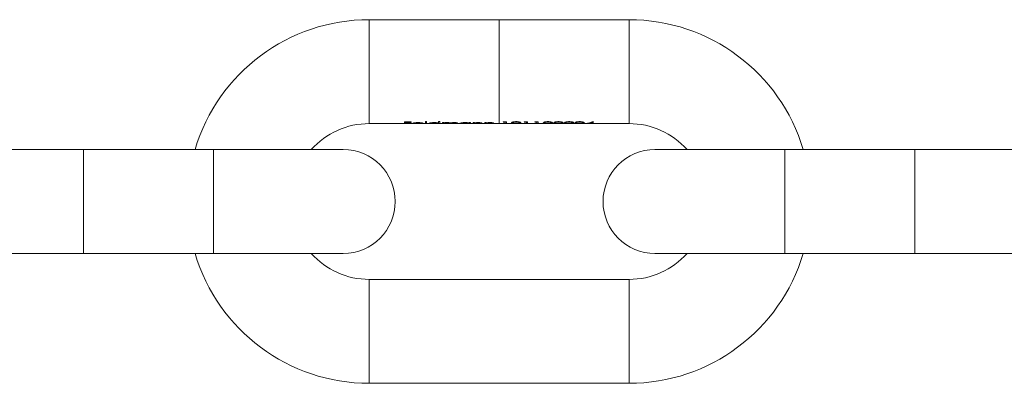
# Model space of a CAD drawing. Units: millimetres. Extents: x 5 to 292, y 5 to 205.
# Drawn here: x 104 to 142, y 67 to 81 of the extents above; entities that cross this region are included whole.
import ezdxf

# ---------------------------------------------------------------- set-up
doc = ezdxf.new("R2010")
doc.units = ezdxf.units.MM

msp = doc.modelspace()

# ---------------------------------------------------------------- linework, layer by layer
at = {"color": 7, "linetype": 'Continuous', "lineweight": 15}
for p, q in [((122.456, 81.117), (117.456, 81.117)), ((127.456, 81.117), (122.456, 81.117)), ((117.456, 77.117), (118.81, 77.117)), ((118.81, 77.189), (119.067, 77.189)), ((118.81, 77.117), (118.81, 77.189)), ((118.857, 77.117), (118.81, 77.117)), ((118.857, 77.189), (118.857, 77.174)), ((118.857, 77.174), (118.857, 77.142)), ((119.067, 77.174), (118.857, 77.174)), ((118.857, 77.142), (119.067, 77.142)), ((118.857, 77.142), (118.857, 77.134)), ((118.857, 77.134), (118.857, 77.117)), ((119.067, 77.134), (118.857, 77.134)), ((118.857, 77.117), (119.274, 77.117)), ((119.067, 77.189), (119.067, 77.174)), ((119.067, 77.142), (119.067, 77.134)), ((119.183, 77.144), (119.183, 77.126)), ((119.529, 77.126), (119.183, 77.126)), ((119.188, 77.145), (119.188, 77.131)), ((119.188, 77.131), (119.481, 77.131)), ((119.385, 77.117), (119.617, 77.117)), ((119.481, 77.144), (119.481, 77.131)), ((119.617, 77.117), (119.617, 77.192)), ((119.617, 77.192), (119.664, 77.192)), ((119.664, 77.117), (119.617, 77.117)), ((119.664, 77.192), (119.664, 77.117)), ((119.664, 77.117), (119.907, 77.117)), ((119.807, 77.143), (119.807, 77.127)), ((120.014, 77.117), (120.119, 77.117)), ((120.119, 77.192), (120.167, 77.192)), ((120.119, 77.142), (120.119, 77.192)), ((120.119, 77.142), (120.119, 77.127)), ((120.119, 77.127), (120.119, 77.118)), ((120.119, 77.117), (120.119, 77.118)), ((120.167, 77.117), (120.119, 77.117)), ((120.167, 77.192), (120.167, 77.117)), ((120.167, 77.117), (120.275, 77.117)), ((120.275, 77.155), (120.323, 77.155)), ((120.275, 77.117), (120.275, 77.155)), ((120.323, 77.117), (120.275, 77.117)), ((120.323, 77.155), (120.323, 77.143)), ((120.323, 77.143), (120.323, 77.124)), ((120.323, 77.124), (120.323, 77.117)), ((120.323, 77.117), (120.54, 77.117)), ((120.448, 77.156), (120.448, 77.147)), ((120.54, 77.15), (120.54, 77.127)), ((120.54, 77.117), (120.54, 77.127)), ((120.587, 77.117), (120.54, 77.117)), ((120.587, 77.142), (120.587, 77.123)), ((120.587, 77.123), (120.587, 77.117)), ((120.587, 77.117), (120.804, 77.117)), ((120.804, 77.15), (120.804, 77.128)), ((120.804, 77.117), (120.804, 77.128)), ((120.852, 77.117), (120.804, 77.117)), ((120.852, 77.128), (120.852, 77.117)), ((120.852, 77.117), (121.095, 77.117)), ((120.994, 77.143), (120.994, 77.127)), ((121.201, 77.117), (121.306, 77.117)), ((121.306, 77.155), (121.354, 77.155)), ((121.306, 77.142), (121.306, 77.155)), ((121.306, 77.142), (121.306, 77.127)), ((121.306, 77.127), (121.306, 77.118)), ((121.306, 77.117), (121.306, 77.118)), ((121.354, 77.117), (121.306, 77.117)), ((121.354, 77.155), (121.354, 77.117)), ((121.354, 77.117), (121.462, 77.117)), ((121.462, 77.155), (121.51, 77.155)), ((121.462, 77.117), (121.462, 77.155)), ((121.51, 77.117), (121.462, 77.117)), ((121.51, 77.155), (121.51, 77.143)), ((121.51, 77.143), (121.51, 77.122)), ((121.51, 77.122), (121.51, 77.117)), ((121.51, 77.117), (121.754, 77.117)), ((121.517, 77.144), (121.517, 77.132)), ((121.748, 77.15), (121.748, 77.136)), ((121.754, 77.149), (121.754, 77.126)), ((121.754, 77.117), (121.754, 77.126)), ((121.802, 77.117), (121.754, 77.117)), ((121.802, 77.127), (121.802, 77.117)), ((121.802, 77.117), (121.91, 77.117)), ((121.91, 77.155), (121.958, 77.155)), ((121.91, 77.117), (121.91, 77.155)), ((121.958, 77.117), (121.91, 77.117)), ((121.958, 77.155), (121.958, 77.143)), ((121.958, 77.143), (121.958, 77.122)), ((121.958, 77.122), (121.958, 77.117)), ((121.958, 77.117), (122.202, 77.117)), ((121.965, 77.144), (121.965, 77.132)), ((122.196, 77.15), (122.196, 77.136)), ((122.202, 77.149), (122.202, 77.126)), ((122.202, 77.117), (122.202, 77.126)), ((122.249, 77.117), (122.202, 77.117)), ((122.249, 77.127), (122.249, 77.117)), ((122.249, 77.117), (122.456, 77.117)), ((122.456, 77.117), (122.69, 77.117)), ((122.609, 77.174), (122.69, 77.174)), ((122.738, 77.189), (122.64, 77.189)), ((122.69, 77.189), (122.69, 77.174)), ((122.69, 77.174), (122.69, 77.117)), ((122.69, 77.117), (122.738, 77.117)), ((122.738, 77.117), (122.738, 77.189)), ((122.738, 77.117), (123.048, 77.117)), ((122.982, 77.174), (122.982, 77.135)), ((123.173, 77.117), (123.504, 77.117)), ((123.247, 77.173), (123.247, 77.135)), ((123.423, 77.174), (123.504, 77.174)), ((123.552, 77.189), (123.454, 77.189)), ((123.504, 77.189), (123.504, 77.174)), ((123.504, 77.174), (123.504, 77.117)), ((123.504, 77.117), (123.552, 77.117)), ((123.552, 77.117), (123.552, 77.189)), ((123.552, 77.117), (123.911, 77.117)), ((123.83, 77.174), (123.911, 77.174)), ((123.959, 77.189), (123.861, 77.189)), ((123.911, 77.189), (123.911, 77.174)), ((123.911, 77.174), (123.911, 77.117)), ((123.911, 77.117), (123.959, 77.117)), ((123.959, 77.117), (123.959, 77.189)), ((123.959, 77.117), (124.27, 77.117)), ((124.203, 77.174), (124.203, 77.135)), ((124.394, 77.117), (124.677, 77.117)), ((124.468, 77.173), (124.468, 77.135)), ((124.61, 77.174), (124.61, 77.135)), ((124.801, 77.117), (125.084, 77.117)), ((124.875, 77.173), (124.875, 77.135)), ((125.017, 77.174), (125.017, 77.135)), ((125.208, 77.117), (125.491, 77.117)), ((125.282, 77.173), (125.282, 77.135)), ((125.424, 77.174), (125.424, 77.135)), ((125.615, 77.117), (126.035, 77.117)), ((125.689, 77.173), (125.689, 77.135)), ((125.784, 77.121), (126.035, 77.121)), ((125.877, 77.134), (125.877, 77.125)), ((126.035, 77.125), (125.877, 77.125)), ((126.035, 77.178), (126.035, 77.159)), ((126.035, 77.159), (126.035, 77.125)), ((126.035, 77.125), (126.035, 77.121)), ((126.035, 77.121), (126.035, 77.117)), ((126.035, 77.117), (126.082, 77.117)), ((126.082, 77.192), (126.073, 77.192)), ((126.082, 77.125), (126.082, 77.192)), ((126.143, 77.125), (126.082, 77.125)), ((126.082, 77.125), (126.082, 77.121)), ((126.082, 77.117), (126.082, 77.121)), ((126.082, 77.121), (126.143, 77.121)), ((126.082, 77.117), (127.456, 77.117)), ((126.143, 77.121), (126.143, 77.125)), ((106.456, 76.117), (101.456, 76.117)), ((111.456, 76.117), (106.456, 76.117)), ((116.456, 76.117), (111.456, 76.117)), ((133.456, 76.117), (128.456, 76.117)), ((138.456, 76.117), (133.456, 76.117)), ((143.456, 76.117), (138.456, 76.117)), ((101.456, 72.117), (106.456, 72.117)), ((106.456, 72.117), (111.456, 72.117)), ((111.456, 72.117), (116.456, 72.117)), ((128.456, 72.117), (133.456, 72.117)), ((133.456, 72.117), (138.456, 72.117)), ((138.456, 72.117), (143.456, 72.117)), ((127.456, 71.117), (117.456, 71.117)), ((117.456, 67.117), (127.456, 67.117))]:
    msp.add_line(p, q, dxfattribs=at)
at = {"color": 8, "linetype": 'Continuous', "lineweight": 15}
for p, q in [((117.456, 81.117), (117.456, 77.117)), ((122.456, 81.117), (122.456, 77.117)), ((127.456, 81.117), (127.456, 77.117)), ((111.456, 76.117), (111.456, 74.117)), ((133.456, 76.117), (133.456, 74.117)), ((111.456, 74.117), (111.456, 72.117)), ((133.456, 74.117), (133.456, 72.117)), ((117.456, 67.117), (117.456, 71.117)), ((127.456, 67.117), (127.456, 71.117))]:
    msp.add_line(p, q, dxfattribs=at)
at = {"color": 7, "linetype": 'Continuous', "lineweight": 15}
for centre, radius, start, end in [((117.456, 74.117), 7, 90, 163.3985), ((127.456, 74.117), 7, 16.6015, 90), ((117.456, 74.117), 3, 90, 138.1897), ((127.456, 74.117), 3, 41.8103, 90), ((116.456, 74.117), 2, 270, 90), ((128.456, 74.117), 2, 90, 270), ((117.456, 74.117), 7, 196.6015, 270), ((117.456, 74.117), 3, 221.8103, 270), ((127.456, 74.117), 3, 270, 318.1897), ((127.456, 74.117), 7, 270, 343.3985)]:
    msp.add_arc(centre, radius, start, end, dxfattribs=at)
for centre, major_axis, ratio, start_param, end_param in [((119.699, 79.117), (3.809, 0), 0.525126, 4.651293, 4.662388), ((122.337, 79.117), (0, 2), 0.572266, 3.381329, 3.409364), ((123.151, 79.117), (0, 2), 0.572266, 3.381329, 3.409364), ((123.558, 79.117), (0, 2), 0.572266, 3.381329, 3.409364), ((125.7, 79.117), (0, 2), 0.686744, 3.202688, 3.416406), ((125.756, 79.117), (0, 2), 0.686347, 3.229902, 3.346117)]:
    msp.add_ellipse(centre, major_axis=major_axis, ratio=ratio, start_param=start_param, end_param=end_param, dxfattribs=at)
for points, knots in [([(119.135, 77.127), (119.136, 77.128), (119.137, 77.131), (119.153, 77.137), (119.173, 77.142), (119.18, 77.143)], [0, 0, 0, 0, 0.24956, 0.73861, 1, 1, 1, 1]), ([(119.33, 77.117), (119.323, 77.117), (119.309, 77.117), (119.289, 77.117), (119.268, 77.117), (119.246, 77.117), (119.223, 77.117), (119.199, 77.118), (119.178, 77.118), (119.159, 77.119), (119.145, 77.121), (119.138, 77.123), (119.136, 77.125), (119.135, 77.126), (119.135, 77.127)], [0, 0, 0, 0, 0.065789, 0.131911, 0.199692, 0.268321, 0.356964, 0.448228, 0.559363, 0.673658, 0.783909, 0.897331, 0.948549, 1, 1, 1, 1]), ([(119.18, 77.143), (119.189, 77.145), (119.212, 77.149), (119.259, 77.155), (119.303, 77.156), (119.327, 77.156), (119.331, 77.156)], [0, 0, 0, 0, 0.250589, 0.587632, 0.923231, 1, 1, 1, 1]), ([(119.183, 77.126), (119.185, 77.124), (119.19, 77.121), (119.221, 77.119), (119.257, 77.118), (119.294, 77.118), (119.317, 77.118), (119.324, 77.118)], [0, 0, 0, 0, 0.289175, 0.493686, 0.697831, 0.90407, 1, 1, 1, 1]), ([(119.234, 77.141), (119.228, 77.141), (119.217, 77.139), (119.205, 77.136), (119.195, 77.133), (119.19, 77.132), (119.188, 77.131)], [0, 0, 0, 0, 0.249763, 0.499662, 0.748314, 1, 1, 1, 1]), ([(119.333, 77.147), (119.324, 77.147), (119.299, 77.147), (119.264, 77.145), (119.242, 77.142), (119.234, 77.141)], [0, 0, 0, 0, 0.25117, 0.704756, 1, 1, 1, 1]), ([(119.324, 77.118), (119.344, 77.118), (119.38, 77.118), (119.426, 77.118), (119.451, 77.12), (119.463, 77.121), (119.466, 77.121)], [0, 0, 0, 0, 0.350826, 0.620372, 0.890508, 1, 1, 1, 1]), ([(119.508, 77.12), (119.505, 77.119), (119.498, 77.119), (119.486, 77.118), (119.472, 77.118), (119.454, 77.118), (119.43, 77.117), (119.402, 77.117), (119.372, 77.117), (119.348, 77.117), (119.333, 77.117), (119.33, 77.117)], [0, 0, 0, 0, 0.094579, 0.189641, 0.287091, 0.386018, 0.525242, 0.668386, 0.807637, 0.950277, 1, 1, 1, 1]), ([(119.331, 77.156), (119.346, 77.156), (119.382, 77.156), (119.435, 77.152), (119.469, 77.146), (119.484, 77.143), (119.487, 77.143)], [0, 0, 0, 0, 0.251298, 0.593968, 0.929968, 1, 1, 1, 1]), ([(119.481, 77.131), (119.475, 77.133), (119.464, 77.137), (119.426, 77.143), (119.383, 77.147), (119.351, 77.147), (119.333, 77.147)], [0, 0, 0, 0, 0.3075754, 0.5270171, 0.7450821, 1, 1, 1, 1]), ([(119.487, 77.143), (119.493, 77.141), (119.513, 77.137), (119.527, 77.13), (119.528, 77.127), (119.529, 77.126)], [0, 0, 0, 0, 0.249939, 0.729099, 1, 1, 1, 1]), ([(119.759, 77.127), (119.762, 77.129), (119.766, 77.134), (119.803, 77.143), (119.854, 77.151), (119.909, 77.156), (119.946, 77.156), (119.963, 77.156)], [0, 0, 0, 0, 0.219781, 0.441065, 0.647242, 0.847814, 1, 1, 1, 1]), ([(119.961, 77.117), (119.955, 77.117), (119.944, 77.117), (119.926, 77.117), (119.908, 77.117), (119.886, 77.117), (119.858, 77.117), (119.83, 77.118), (119.806, 77.118), (119.786, 77.119), (119.771, 77.121), (119.763, 77.123), (119.76, 77.125), (119.76, 77.126), (119.759, 77.127)], [0, 0, 0, 0, 0.055383, 0.110987, 0.167623, 0.224706, 0.335997, 0.451281, 0.552374, 0.655773, 0.765503, 0.879207, 0.939371, 1, 1, 1, 1]), ([(119.963, 77.147), (119.944, 77.147), (119.905, 77.146), (119.856, 77.141), (119.823, 77.135), (119.808, 77.13), (119.807, 77.127), (119.807, 77.127)], [0, 0, 0, 0, 0.23892, 0.479645, 0.691442, 0.91049, 1, 1, 1, 1]), ([(119.807, 77.127), (119.809, 77.125), (119.813, 77.122), (119.844, 77.119), (119.887, 77.118), (119.929, 77.118), (119.954, 77.118), (119.963, 77.118)], [0, 0, 0, 0, 0.228276, 0.457462, 0.683887, 0.895781, 1, 1, 1, 1]), ([(120.119, 77.118), (120.114, 77.118), (120.104, 77.118), (120.085, 77.118), (120.061, 77.117), (120.033, 77.117), (120.002, 77.117), (119.978, 77.117), (119.965, 77.117), (119.961, 77.117)], [0, 0, 0, 0, 0.125433, 0.251667, 0.422699, 0.598714, 0.768949, 0.943099, 1, 1, 1, 1]), ([(119.963, 77.156), (119.985, 77.156), (120.03, 77.155), (120.084, 77.149), (120.109, 77.144), (120.119, 77.142)], [0, 0, 0, 0, 0.3650598, 0.7332747, 1, 1, 1, 1]), ([(120.119, 77.127), (120.117, 77.129), (120.114, 77.132), (120.085, 77.139), (120.044, 77.144), (120.001, 77.147), (119.973, 77.147), (119.963, 77.147)], [0, 0, 0, 0, 0.227869, 0.458102, 0.656883, 0.874353, 1, 1, 1, 1]), ([(119.963, 77.118), (119.983, 77.118), (120.023, 77.118), (120.074, 77.119), (120.107, 77.121), (120.118, 77.124), (120.119, 77.126), (120.119, 77.127)], [0, 0, 0, 0, 0.2473542, 0.4962214, 0.7194586, 0.9141812, 1, 1, 1, 1]), ([(120.323, 77.143), (120.33, 77.145), (120.342, 77.147), (120.36, 77.15), (120.371, 77.152), (120.376, 77.153)], [0, 0, 0, 0, 0.492301, 0.744329, 1, 1, 1, 1]), ([(120.448, 77.147), (120.434, 77.147), (120.406, 77.147), (120.37, 77.143), (120.343, 77.138), (120.324, 77.131), (120.323, 77.127), (120.323, 77.124)], [0, 0, 0, 0, 0.164628, 0.32989, 0.4957, 0.66135, 1, 1, 1, 1]), ([(120.376, 77.153), (120.382, 77.153), (120.395, 77.154), (120.421, 77.156), (120.442, 77.156), (120.456, 77.156)], [0, 0, 0, 0, 0.250775, 0.50209, 1, 1, 1, 1]), ([(120.54, 77.127), (120.539, 77.129), (120.539, 77.132), (120.534, 77.138), (120.515, 77.143), (120.492, 77.146), (120.469, 77.147), (120.453, 77.147), (120.448, 77.147)], [0, 0, 0, 0, 0.250613, 0.50285, 0.638084, 0.77303, 0.91582, 1, 1, 1, 1]), ([(120.456, 77.156), (120.472, 77.156), (120.504, 77.155), (120.545, 77.151), (120.568, 77.145), (120.576, 77.141), (120.579, 77.14)], [0, 0, 0, 0, 0.288242, 0.578286, 0.826603, 1, 1, 1, 1]), ([(120.579, 77.14), (120.591, 77.143), (120.612, 77.148), (120.66, 77.154), (120.698, 77.156), (120.718, 77.156), (120.721, 77.156)], [0, 0, 0, 0, 0.364375, 0.659625, 0.956233, 1, 1, 1, 1]), ([(120.713, 77.147), (120.699, 77.147), (120.671, 77.147), (120.635, 77.143), (120.608, 77.138), (120.587, 77.13), (120.587, 77.126), (120.587, 77.123)], [0, 0, 0, 0, 0.155743, 0.312427, 0.466679, 0.620483, 1, 1, 1, 1]), ([(120.804, 77.128), (120.805, 77.131), (120.806, 77.136), (120.787, 77.142), (120.767, 77.145), (120.742, 77.147), (120.723, 77.147), (120.713, 77.147)], [0, 0, 0, 0, 0.425091, 0.562652, 0.700277, 0.839969, 1, 1, 1, 1]), ([(120.721, 77.156), (120.737, 77.156), (120.768, 77.156), (120.807, 77.151), (120.836, 77.144), (120.85, 77.136), (120.851, 77.131), (120.852, 77.128)], [0, 0, 0, 0, 0.181464, 0.364872, 0.521656, 0.720126, 1, 1, 1, 1]), ([(120.947, 77.127), (120.949, 77.129), (120.953, 77.134), (120.991, 77.143), (121.041, 77.151), (121.096, 77.156), (121.134, 77.156), (121.15, 77.156)], [0, 0, 0, 0, 0.219781, 0.441065, 0.647242, 0.847814, 1, 1, 1, 1]), ([(121.148, 77.117), (121.142, 77.117), (121.131, 77.117), (121.113, 77.117), (121.096, 77.117), (121.073, 77.117), (121.046, 77.117), (121.017, 77.118), (120.993, 77.118), (120.974, 77.119), (120.958, 77.121), (120.95, 77.123), (120.947, 77.125), (120.947, 77.126), (120.947, 77.127)], [0, 0, 0, 0, 0.055383, 0.110987, 0.167623, 0.224706, 0.335997, 0.451281, 0.552374, 0.655773, 0.765503, 0.879207, 0.939371, 1, 1, 1, 1]), ([(121.15, 77.147), (121.131, 77.147), (121.092, 77.146), (121.043, 77.141), (121.01, 77.135), (120.995, 77.13), (120.994, 77.127), (120.994, 77.127)], [0, 0, 0, 0, 0.23892, 0.479645, 0.691442, 0.91049, 1, 1, 1, 1]), ([(120.994, 77.127), (120.996, 77.125), (121.001, 77.122), (121.031, 77.119), (121.074, 77.118), (121.116, 77.118), (121.142, 77.118), (121.15, 77.118)], [0, 0, 0, 0, 0.228276, 0.457462, 0.683887, 0.895781, 1, 1, 1, 1]), ([(121.306, 77.118), (121.301, 77.118), (121.291, 77.118), (121.272, 77.118), (121.249, 77.117), (121.22, 77.117), (121.19, 77.117), (121.166, 77.117), (121.152, 77.117), (121.148, 77.117)], [0, 0, 0, 0, 0.1254326, 0.2516669, 0.4226993, 0.5987135, 0.7689494, 0.9430991, 1, 1, 1, 1]), ([(121.15, 77.156), (121.165, 77.156), (121.201, 77.156), (121.255, 77.152), (121.289, 77.146), (121.304, 77.143), (121.306, 77.142)], [0, 0, 0, 0, 0.2513546, 0.5942505, 0.9248917, 1, 1, 1, 1]), ([(121.306, 77.127), (121.305, 77.129), (121.301, 77.132), (121.272, 77.139), (121.231, 77.144), (121.189, 77.147), (121.161, 77.147), (121.15, 77.147)], [0, 0, 0, 0, 0.227869, 0.458102, 0.656883, 0.874353, 1, 1, 1, 1]), ([(121.15, 77.118), (121.17, 77.118), (121.21, 77.118), (121.261, 77.119), (121.294, 77.121), (121.305, 77.124), (121.306, 77.126), (121.306, 77.127)], [0, 0, 0, 0, 0.247354, 0.496221, 0.719459, 0.914181, 1, 1, 1, 1]), ([(121.51, 77.143), (121.519, 77.144), (121.54, 77.149), (121.585, 77.154), (121.628, 77.156), (121.652, 77.156), (121.657, 77.156)], [0, 0, 0, 0, 0.250896, 0.584597, 0.913238, 1, 1, 1, 1]), ([(121.517, 77.132), (121.516, 77.131), (121.512, 77.129), (121.51, 77.125), (121.51, 77.123), (121.51, 77.122)], [0, 0, 0, 0, 0.249556, 0.624064, 1, 1, 1, 1]), ([(121.649, 77.147), (121.633, 77.147), (121.602, 77.147), (121.562, 77.142), (121.532, 77.137), (121.522, 77.134), (121.517, 77.132)], [0, 0, 0, 0, 0.2569902, 0.5146815, 0.7731685, 1, 1, 1, 1]), ([(121.748, 77.136), (121.744, 77.138), (121.737, 77.141), (121.713, 77.145), (121.684, 77.147), (121.662, 77.147), (121.649, 77.147)], [0, 0, 0, 0, 0.309543, 0.512342, 0.715135, 1, 1, 1, 1]), ([(121.657, 77.156), (121.674, 77.156), (121.71, 77.155), (121.754, 77.15), (121.784, 77.143), (121.8, 77.135), (121.801, 77.13), (121.802, 77.127)], [0, 0, 0, 0, 0.187783, 0.377497, 0.544157, 0.702479, 1, 1, 1, 1]), ([(121.754, 77.126), (121.754, 77.127), (121.754, 77.129), (121.752, 77.133), (121.75, 77.135), (121.748, 77.136)], [0, 0, 0, 0, 0.49835, 0.748495, 1, 1, 1, 1]), ([(121.958, 77.143), (121.967, 77.144), (121.988, 77.149), (122.033, 77.154), (122.076, 77.156), (122.1, 77.156), (122.105, 77.156)], [0, 0, 0, 0, 0.250896, 0.584597, 0.913238, 1, 1, 1, 1]), ([(121.965, 77.132), (121.963, 77.131), (121.959, 77.129), (121.958, 77.125), (121.958, 77.123), (121.958, 77.122)], [0, 0, 0, 0, 0.249556, 0.624064, 1, 1, 1, 1]), ([(122.096, 77.147), (122.081, 77.147), (122.05, 77.147), (122.01, 77.142), (121.979, 77.137), (121.969, 77.134), (121.965, 77.132)], [0, 0, 0, 0, 0.25699, 0.514682, 0.773168, 1, 1, 1, 1]), ([(122.196, 77.136), (122.192, 77.138), (122.185, 77.141), (122.161, 77.145), (122.132, 77.147), (122.11, 77.147), (122.096, 77.147)], [0, 0, 0, 0, 0.309543, 0.512342, 0.715135, 1, 1, 1, 1]), ([(122.105, 77.156), (122.122, 77.156), (122.158, 77.155), (122.202, 77.15), (122.231, 77.143), (122.248, 77.135), (122.249, 77.13), (122.249, 77.127)], [0, 0, 0, 0, 0.187783, 0.377497, 0.544157, 0.702479, 1, 1, 1, 1]), ([(122.202, 77.126), (122.202, 77.127), (122.202, 77.129), (122.2, 77.133), (122.197, 77.135), (122.196, 77.136)], [0, 0, 0, 0, 0.4983503, 0.7484954, 1, 1, 1, 1]), ([(123.111, 77.192), (123.094, 77.192), (123.059, 77.191), (123.013, 77.184), (122.973, 77.172), (122.937, 77.153), (122.936, 77.142), (122.934, 77.135)], [0, 0, 0, 0, 0.138814, 0.278158, 0.41533, 0.62474, 1, 1, 1, 1]), ([(122.934, 77.135), (122.935, 77.131), (122.937, 77.125), (122.949, 77.121), (122.968, 77.118), (122.999, 77.117), (123.048, 77.117), (123.088, 77.117), (123.108, 77.117), (123.111, 77.117)], [0, 0, 0, 0, 0.256602, 0.384878, 0.516569, 0.674258, 0.833118, 0.975731, 1, 1, 1, 1]), ([(122.982, 77.135), (122.982, 77.139), (122.983, 77.147), (123.001, 77.16), (123.03, 77.17), (123.068, 77.176), (123.098, 77.177), (123.113, 77.178)], [0, 0, 0, 0, 0.310024, 0.537753, 0.691949, 0.847315, 1, 1, 1, 1]), ([(123.113, 77.118), (123.099, 77.118), (123.072, 77.118), (123.036, 77.118), (123.006, 77.12), (122.983, 77.124), (122.983, 77.131), (122.982, 77.135)], [0, 0, 0, 0, 0.140477, 0.281438, 0.425374, 0.633811, 1, 1, 1, 1]), ([(123.294, 77.135), (123.292, 77.142), (123.29, 77.153), (123.251, 77.173), (123.205, 77.185), (123.154, 77.192), (123.122, 77.192), (123.111, 77.192)], [0, 0, 0, 0, 0.37759, 0.563725, 0.75177, 0.912339, 1, 1, 1, 1]), ([(123.111, 77.117), (123.13, 77.117), (123.166, 77.117), (123.214, 77.117), (123.247, 77.118), (123.269, 77.12), (123.284, 77.122), (123.293, 77.127), (123.294, 77.132), (123.294, 77.135)], [0, 0, 0, 0, 0.144919, 0.290127, 0.436297, 0.545705, 0.65829, 0.827579, 1, 1, 1, 1]), ([(123.113, 77.178), (123.126, 77.177), (123.152, 77.177), (123.187, 77.171), (123.219, 77.162), (123.243, 77.148), (123.245, 77.14), (123.247, 77.135)], [0, 0, 0, 0, 0.134163, 0.268649, 0.412441, 0.645871, 1, 1, 1, 1]), ([(123.227, 77.122), (123.219, 77.121), (123.207, 77.119), (123.173, 77.118), (123.141, 77.118), (123.12, 77.118), (123.113, 77.118)], [0, 0, 0, 0, 0.348733, 0.602433, 0.856289, 1, 1, 1, 1]), ([(123.247, 77.135), (123.246, 77.132), (123.245, 77.128), (123.237, 77.124), (123.23, 77.122), (123.227, 77.122)], [0, 0, 0, 0, 0.493404, 0.745272, 1, 1, 1, 1]), ([(124.333, 77.192), (124.315, 77.192), (124.28, 77.191), (124.234, 77.184), (124.194, 77.172), (124.159, 77.153), (124.157, 77.142), (124.156, 77.135)], [0, 0, 0, 0, 0.1388142, 0.2781576, 0.4153297, 0.6247399, 1, 1, 1, 1]), ([(124.156, 77.135), (124.156, 77.131), (124.158, 77.125), (124.17, 77.121), (124.189, 77.118), (124.221, 77.117), (124.269, 77.117), (124.309, 77.117), (124.33, 77.117), (124.333, 77.117)], [0, 0, 0, 0, 0.256602, 0.384878, 0.516569, 0.674258, 0.833118, 0.975731, 1, 1, 1, 1]), ([(124.203, 77.135), (124.204, 77.139), (124.205, 77.147), (124.222, 77.16), (124.251, 77.17), (124.289, 77.176), (124.319, 77.177), (124.334, 77.178)], [0, 0, 0, 0, 0.310024, 0.537753, 0.691949, 0.847315, 1, 1, 1, 1]), ([(124.334, 77.118), (124.32, 77.118), (124.293, 77.118), (124.258, 77.118), (124.227, 77.12), (124.205, 77.124), (124.204, 77.131), (124.203, 77.135)], [0, 0, 0, 0, 0.140477, 0.281438, 0.425374, 0.633811, 1, 1, 1, 1]), ([(124.515, 77.135), (124.513, 77.142), (124.511, 77.153), (124.472, 77.173), (124.427, 77.185), (124.375, 77.192), (124.344, 77.192), (124.333, 77.192)], [0, 0, 0, 0, 0.37759, 0.563725, 0.75177, 0.912339, 1, 1, 1, 1]), ([(124.333, 77.117), (124.351, 77.117), (124.387, 77.117), (124.435, 77.117), (124.468, 77.118), (124.49, 77.12), (124.505, 77.122), (124.514, 77.127), (124.515, 77.132), (124.515, 77.135)], [0, 0, 0, 0, 0.144919, 0.290127, 0.436297, 0.545705, 0.65829, 0.827579, 1, 1, 1, 1]), ([(124.334, 77.178), (124.347, 77.177), (124.374, 77.177), (124.409, 77.171), (124.44, 77.162), (124.464, 77.148), (124.466, 77.14), (124.468, 77.135)], [0, 0, 0, 0, 0.134163, 0.268649, 0.412441, 0.645871, 1, 1, 1, 1]), ([(124.448, 77.122), (124.44, 77.121), (124.428, 77.119), (124.394, 77.118), (124.362, 77.118), (124.342, 77.118), (124.334, 77.118)], [0, 0, 0, 0, 0.348733, 0.602433, 0.856289, 1, 1, 1, 1]), ([(124.468, 77.135), (124.467, 77.132), (124.466, 77.128), (124.458, 77.124), (124.451, 77.122), (124.448, 77.122)], [0, 0, 0, 0, 0.493404, 0.745272, 1, 1, 1, 1]), ([(124.74, 77.192), (124.722, 77.192), (124.687, 77.191), (124.641, 77.184), (124.601, 77.172), (124.566, 77.153), (124.564, 77.142), (124.563, 77.135)], [0, 0, 0, 0, 0.138814, 0.278158, 0.41533, 0.62474, 1, 1, 1, 1]), ([(124.563, 77.135), (124.564, 77.131), (124.565, 77.125), (124.577, 77.121), (124.596, 77.118), (124.628, 77.117), (124.676, 77.117), (124.716, 77.117), (124.737, 77.117), (124.74, 77.117)], [0, 0, 0, 0, 0.256602, 0.384878, 0.516569, 0.674258, 0.833118, 0.975731, 1, 1, 1, 1]), ([(124.61, 77.135), (124.611, 77.139), (124.612, 77.147), (124.629, 77.16), (124.658, 77.17), (124.696, 77.176), (124.726, 77.177), (124.741, 77.178)], [0, 0, 0, 0, 0.310024, 0.537753, 0.691949, 0.847315, 1, 1, 1, 1]), ([(124.741, 77.118), (124.728, 77.118), (124.7, 77.118), (124.665, 77.118), (124.634, 77.12), (124.612, 77.124), (124.611, 77.131), (124.61, 77.135)], [0, 0, 0, 0, 0.140477, 0.281438, 0.425374, 0.633811, 1, 1, 1, 1]), ([(124.922, 77.135), (124.92, 77.142), (124.918, 77.153), (124.88, 77.173), (124.834, 77.185), (124.782, 77.192), (124.751, 77.192), (124.74, 77.192)], [0, 0, 0, 0, 0.37759, 0.563725, 0.75177, 0.912339, 1, 1, 1, 1]), ([(124.74, 77.117), (124.758, 77.117), (124.794, 77.117), (124.842, 77.117), (124.875, 77.118), (124.897, 77.12), (124.912, 77.122), (124.921, 77.127), (124.922, 77.132), (124.922, 77.135)], [0, 0, 0, 0, 0.144919, 0.290127, 0.436297, 0.545705, 0.65829, 0.827579, 1, 1, 1, 1]), ([(124.741, 77.178), (124.754, 77.177), (124.781, 77.177), (124.816, 77.171), (124.847, 77.162), (124.871, 77.148), (124.873, 77.14), (124.875, 77.135)], [0, 0, 0, 0, 0.134163, 0.268649, 0.412441, 0.645871, 1, 1, 1, 1]), ([(124.855, 77.122), (124.847, 77.121), (124.835, 77.119), (124.801, 77.118), (124.769, 77.118), (124.749, 77.118), (124.741, 77.118)], [0, 0, 0, 0, 0.348733, 0.602433, 0.856289, 1, 1, 1, 1]), ([(124.875, 77.135), (124.874, 77.132), (124.873, 77.128), (124.865, 77.124), (124.858, 77.122), (124.855, 77.122)], [0, 0, 0, 0, 0.493404, 0.745272, 1, 1, 1, 1]), ([(125.147, 77.192), (125.129, 77.192), (125.094, 77.191), (125.048, 77.184), (125.008, 77.172), (124.973, 77.153), (124.971, 77.142), (124.97, 77.135)], [0, 0, 0, 0, 0.138814, 0.278158, 0.41533, 0.62474, 1, 1, 1, 1]), ([(124.97, 77.135), (124.971, 77.131), (124.972, 77.125), (124.984, 77.121), (125.003, 77.118), (125.035, 77.117), (125.083, 77.117), (125.123, 77.117), (125.144, 77.117), (125.147, 77.117)], [0, 0, 0, 0, 0.256602, 0.384878, 0.516569, 0.674258, 0.833118, 0.975731, 1, 1, 1, 1]), ([(125.017, 77.135), (125.018, 77.139), (125.019, 77.147), (125.036, 77.16), (125.065, 77.17), (125.103, 77.176), (125.133, 77.177), (125.148, 77.178)], [0, 0, 0, 0, 0.310024, 0.537753, 0.691949, 0.847315, 1, 1, 1, 1]), ([(125.148, 77.118), (125.135, 77.118), (125.107, 77.118), (125.072, 77.118), (125.041, 77.12), (125.019, 77.124), (125.018, 77.131), (125.017, 77.135)], [0, 0, 0, 0, 0.140477, 0.281438, 0.425374, 0.633811, 1, 1, 1, 1]), ([(125.329, 77.135), (125.328, 77.142), (125.325, 77.153), (125.287, 77.173), (125.241, 77.185), (125.189, 77.192), (125.158, 77.192), (125.147, 77.192)], [0, 0, 0, 0, 0.37759, 0.563725, 0.75177, 0.912339, 1, 1, 1, 1]), ([(125.147, 77.117), (125.165, 77.117), (125.201, 77.117), (125.249, 77.117), (125.282, 77.118), (125.304, 77.12), (125.319, 77.122), (125.328, 77.127), (125.329, 77.132), (125.329, 77.135)], [0, 0, 0, 0, 0.144919, 0.290127, 0.436297, 0.545705, 0.65829, 0.827579, 1, 1, 1, 1]), ([(125.148, 77.178), (125.161, 77.177), (125.188, 77.177), (125.223, 77.171), (125.254, 77.162), (125.278, 77.148), (125.281, 77.14), (125.282, 77.135)], [0, 0, 0, 0, 0.134163, 0.268649, 0.412441, 0.645871, 1, 1, 1, 1]), ([(125.262, 77.122), (125.255, 77.121), (125.242, 77.119), (125.208, 77.118), (125.176, 77.118), (125.156, 77.118), (125.148, 77.118)], [0, 0, 0, 0, 0.348733, 0.602433, 0.856289, 1, 1, 1, 1]), ([(125.282, 77.135), (125.281, 77.132), (125.28, 77.128), (125.272, 77.124), (125.265, 77.122), (125.262, 77.122)], [0, 0, 0, 0, 0.493404, 0.745272, 1, 1, 1, 1]), ([(125.554, 77.192), (125.536, 77.192), (125.501, 77.191), (125.456, 77.184), (125.415, 77.172), (125.38, 77.153), (125.378, 77.142), (125.377, 77.135)], [0, 0, 0, 0, 0.138814, 0.278158, 0.41533, 0.62474, 1, 1, 1, 1]), ([(125.377, 77.135), (125.378, 77.131), (125.379, 77.125), (125.391, 77.121), (125.41, 77.118), (125.442, 77.117), (125.49, 77.117), (125.53, 77.117), (125.551, 77.117), (125.554, 77.117)], [0, 0, 0, 0, 0.256602, 0.384878, 0.516569, 0.674258, 0.833118, 0.975731, 1, 1, 1, 1]), ([(125.424, 77.135), (125.425, 77.139), (125.426, 77.147), (125.443, 77.16), (125.472, 77.17), (125.51, 77.176), (125.54, 77.177), (125.555, 77.178)], [0, 0, 0, 0, 0.310024, 0.537753, 0.691949, 0.847315, 1, 1, 1, 1]), ([(125.555, 77.118), (125.542, 77.118), (125.514, 77.118), (125.479, 77.118), (125.448, 77.12), (125.426, 77.124), (125.425, 77.131), (125.424, 77.135)], [0, 0, 0, 0, 0.140477, 0.281438, 0.425374, 0.633811, 1, 1, 1, 1]), ([(125.736, 77.135), (125.735, 77.142), (125.732, 77.153), (125.694, 77.173), (125.648, 77.185), (125.596, 77.192), (125.565, 77.192), (125.554, 77.192)], [0, 0, 0, 0, 0.3775903, 0.5637253, 0.7517704, 0.9123389, 1, 1, 1, 1]), ([(125.554, 77.117), (125.572, 77.117), (125.608, 77.117), (125.656, 77.117), (125.689, 77.118), (125.711, 77.12), (125.726, 77.122), (125.735, 77.127), (125.736, 77.132), (125.736, 77.135)], [0, 0, 0, 0, 0.1449189, 0.2901272, 0.4362966, 0.5457051, 0.6582904, 0.8275789, 1, 1, 1, 1]), ([(125.555, 77.178), (125.568, 77.177), (125.595, 77.177), (125.63, 77.171), (125.661, 77.162), (125.686, 77.148), (125.688, 77.14), (125.689, 77.135)], [0, 0, 0, 0, 0.134163, 0.268649, 0.412441, 0.645871, 1, 1, 1, 1]), ([(125.669, 77.122), (125.662, 77.121), (125.649, 77.119), (125.615, 77.118), (125.583, 77.118), (125.563, 77.118), (125.555, 77.118)], [0, 0, 0, 0, 0.348733, 0.602433, 0.856289, 1, 1, 1, 1]), ([(125.689, 77.135), (125.688, 77.132), (125.687, 77.128), (125.679, 77.124), (125.672, 77.122), (125.669, 77.122)], [0, 0, 0, 0, 0.493404, 0.745272, 1, 1, 1, 1])]:
    msp.add_open_spline(points, degree=3, knots=knots, dxfattribs=at)
at = {"color": 8, "linetype": 'Continuous', "lineweight": 15}
for points in [[(106.456, 76.117), (106.456, 76.11), (106.456, 76.095), (106.456, 75.976), (106.456, 75.791), (106.456, 75.541), (106.456, 75.236), (106.456, 74.888), (106.456, 74.51), (106.456, 74.248), (106.456, 74.117)], [(138.456, 76.117), (138.456, 76.11), (138.456, 76.095), (138.456, 75.976), (138.456, 75.791), (138.456, 75.541), (138.456, 75.236), (138.456, 74.888), (138.456, 74.51), (138.456, 74.248), (138.456, 74.117)], [(106.456, 74.117), (106.456, 73.986), (106.456, 73.725), (106.456, 73.347), (106.456, 72.999), (106.456, 72.694), (106.456, 72.443), (106.456, 72.259), (106.456, 72.14), (106.456, 72.125), (106.456, 72.117)], [(138.456, 74.117), (138.456, 73.986), (138.456, 73.725), (138.456, 73.347), (138.456, 72.999), (138.456, 72.694), (138.456, 72.443), (138.456, 72.259), (138.456, 72.14), (138.456, 72.125), (138.456, 72.117)]]:
    msp.add_open_spline(points, degree=3, dxfattribs=at)

doc.saveas('drawing.dxf')
